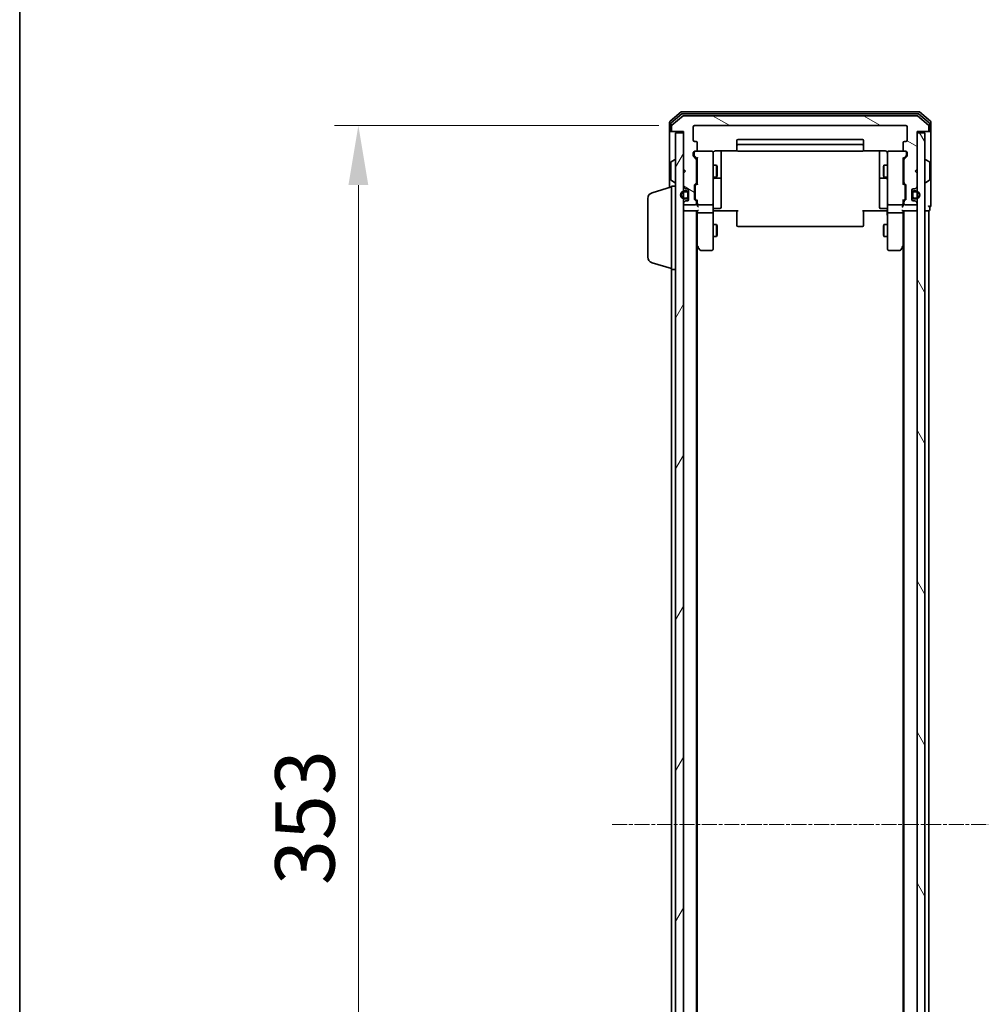
# Model space of a CAD drawing. Units: millimetres. Extents: x 10 to 7358, y 5 to 1691.
# Drawn here: x 280 to 525, y 946 to 1194 of the extents above; entities that cross this region are included whole.
import ezdxf

# ---------------------------------------------------------------- set-up
doc = ezdxf.new("R2010")
doc.units = ezdxf.units.MM
doc.header["$LTSCALE"] = 0.666667
doc.linetypes.add('CHAIN', pattern=[0.3543, 0.2362, -0.0295, 0.0591, -0.0295])
doc.layers.get('Defpoints').update_dxf_attribs({"lineweight": 25})
for name, color, linetype, lineweight in [('Border (ISO)', 7, 'Continuous', 35), ('Centerline (ISO)', 131, 'Continuous', 18), ('Dimension (ISO)', 7, 'Continuous', 18), ('Dimension (ISO) @ 1', 7, 'Continuous', 18), ('Hatch (ISO)', 1, 'Continuous', 18), ('Visible (ISO)', 7, 'Continuous', 35)]:
    doc.layers.add(name, color=color, linetype=linetype, lineweight=lineweight)
doc.styles.add('Note Text (TK)', font='txt')
doc.dimstyles.new('Default - Method 1b (TK)', dxfattribs={"dimscale": 0.666667, "dimtxt": 2.5, "dimasz": 2.5, "dimexe": 1, "dimexo": 1.5, "dimgap": 1, "dimtad": 1, "dimtoh": 1, "dimrnd": 1e-08, "dimdsep": 46, "dimtxsty": 'Note Text (TK)', "dimcen": 0.09, "dimdle": 5, "dimclrd": 100, "dimclre": 100, "dimclrt": 7, "dimadec": 1, "dimazin": 1, "dimtfac": 1, "dimtmove": 0, "dimatfit": 3, "dimfxl": 1, "dimtolj": 1, "dimlwd": -1, "dimlwe": -1, "dimarcsym": 0})

# ---------------------------------------------------------------- blocks, each defined once
blk = doc.blocks.new('図面枠 tk図枠')
at = {"layer": 'Border (ISO)'}
blk.add_line((14.5, 289), (14.5, 8), dxfattribs=at)
blk = doc.blocks.new('*D27')
at = {"layer": 'Defpoints', "color": 0}
for p in [(450.77, 1167.39), (365.87, 814.39), (450.77, 814.39)]:
    blk.add_point(p, dxfattribs=at)
at = {"layer": 'Dimension (ISO)', "color": 100}
for p, q in [((441.77, 1167.39), (359.87, 1167.39)), ((365.87, 1152.39), (365.87, 829.39)), ((441.77, 814.39), (359.87, 814.39))]:
    blk.add_line(p, q, dxfattribs=at)
for points in [[(363.37, 1152.39), (368.37, 1152.39), (365.87, 1167.39)], [(363.37, 829.39), (368.37, 829.39), (365.87, 814.39)]]:
    blk.add_solid(points, dxfattribs=at)
at = {"layer": 'Dimension (ISO)', "color": 7, "insert": (352.37, 975.64), "char_height": 15, "attachment_point": 4, "rotation": 90, "style": 'Note Text (TK)'}
blk.add_mtext('\\A1;353', dxfattribs=at)

msp = doc.modelspace()

# ---------------------------------------------------------------- hatches: boundary and pattern name
at = {"layer": 'Hatch (ISO)'}
h = msp.add_hatch(dxfattribs=at)
h.set_pattern_fill('ANSI31', color=256, scale=152.4, angle=105.000246, style=0)
h.set_pattern_definition([(150.0002, (193.333, -42.667), (-9.52493, -16.49782), [])])
edge = h.paths.add_edge_path()
edge.add_line((451.2684, 1153.0676), (451.2684, 1158.7191))
edge.add_ellipse((450.9684, 1158.7191), major_axis=(0, 0.3), ratio=1, start_angle=270, end_angle=315)
edge.add_line((451.1805, 1158.9312), (450.5562, 1159.5555))
edge.add_ellipse((450.7684, 1159.7676), major_axis=(-0.2121, 0.2121), ratio=1, start_angle=45, end_angle=90, ccw=False)
edge.add_line((450.4684, 1159.7676), (450.4684, 1160.5933))
edge.add_ellipse((450.7684, 1160.5933), major_axis=(0, 0.3), ratio=1, start_angle=0, end_angle=90, ccw=False)
edge.add_line((450.7684, 1160.8933), (451.1684, 1160.8933))
edge.add_ellipse((451.1684, 1161.1933), major_axis=(0.3, 0), ratio=1, start_angle=270, end_angle=360)
edge.add_line((451.4684, 1161.1933), (451.4684, 1163.0933))
edge.add_ellipse((451.1684, 1163.0933), major_axis=(0, 0.3), ratio=1, start_angle=270, end_angle=360)
edge.add_line((451.1684, 1163.3933), (450.7684, 1163.3933))
edge.add_ellipse((450.7684, 1163.6933), major_axis=(-0.3, 0), ratio=1, start_angle=0, end_angle=90, ccw=False)
edge.add_line((450.4684, 1163.6933), (450.4684, 1167.0933))
edge.add_ellipse((450.7684, 1167.0933), major_axis=(0, 0.3), ratio=1, start_angle=0, end_angle=90, ccw=False)
edge.add_line((450.7684, 1167.3933), (504.1684, 1167.3933))
edge.add_ellipse((504.1684, 1167.0933), major_axis=(0.3, 0), ratio=1, start_angle=0, end_angle=90, ccw=False)
edge.add_line((504.4684, 1167.0933), (504.4684, 1163.6933))
edge.add_ellipse((504.1684, 1163.6933), major_axis=(0, -0.3), ratio=1, start_angle=0, end_angle=90, ccw=False)
edge.add_line((504.1684, 1163.3933), (503.7684, 1163.3933))
edge.add_ellipse((503.7684, 1163.0933), major_axis=(-0.3, 0), ratio=1, start_angle=270, end_angle=360)
edge.add_line((503.4684, 1163.0933), (503.4684, 1161.1933))
edge.add_ellipse((503.7684, 1161.1933), major_axis=(0, -0.3), ratio=1, start_angle=270, end_angle=360)
edge.add_line((503.7684, 1160.8933), (504.1684, 1160.8933))
edge.add_ellipse((504.1684, 1160.5933), major_axis=(0.3, 0), ratio=1, start_angle=0, end_angle=90, ccw=False)
edge.add_line((504.4684, 1160.5933), (504.4684, 1159.7676))
edge.add_ellipse((504.1684, 1159.7676), major_axis=(0, -0.3), ratio=1, start_angle=45, end_angle=90, ccw=False)
edge.add_line((504.3805, 1159.5555), (503.7562, 1158.9312))
edge.add_ellipse((503.9684, 1158.7191), major_axis=(-0.2121, -0.2121), ratio=1, start_angle=270, end_angle=315)
edge.add_line((503.6684, 1158.7191), (503.6684, 1153.0676))
edge.add_ellipse((503.9684, 1153.0676), major_axis=(0, -0.3), ratio=1, start_angle=270, end_angle=315)
edge.add_line((503.7562, 1152.8555), (504.0805, 1152.5312))
edge.add_ellipse((503.8684, 1152.3191), major_axis=(0.2121, -0.2121), ratio=1, start_angle=45, end_angle=90, ccw=False)
edge.add_line((504.1684, 1152.3191), (504.1684, 1148.8176))
edge.add_ellipse((503.8684, 1148.8176), major_axis=(0, -0.3), ratio=1, start_angle=45, end_angle=90, ccw=False)
edge.add_line((504.0805, 1148.6055), (503.7562, 1148.2812))
edge.add_ellipse((503.9684, 1148.0691), major_axis=(-0.2121, -0.2121), ratio=1, start_angle=270, end_angle=315)
edge.add_line((503.6684, 1148.0691), (503.6684, 1147.6933))
edge.add_ellipse((503.9684, 1147.6933), major_axis=(0, -0.3), ratio=1, start_angle=270, end_angle=360)
edge.add_line((503.9684, 1147.3933), (506.6684, 1147.3933))
edge.add_ellipse((506.6684, 1147.6933), major_axis=(0.3, 0), ratio=1, start_angle=270, end_angle=360)
edge.add_line((506.9684, 1147.6933), (506.9684, 1147.7691))
edge.add_ellipse((506.6684, 1147.7691), major_axis=(0, 0.3), ratio=1, start_angle=270, end_angle=315)
edge.add_line((506.8805, 1147.9812), (506.5562, 1148.3055))
edge.add_ellipse((506.3441, 1148.0933), major_axis=(-0.2121, 0.2121), ratio=1, start_angle=270, end_angle=315)
edge.add_line((506.3441, 1148.3933), (505.9684, 1148.3933))
edge.add_ellipse((505.9684, 1148.6933), major_axis=(-0.3, 0), ratio=1, start_angle=0, end_angle=90, ccw=False)
edge.add_line((505.6684, 1148.6933), (505.6684, 1151.0933))
edge.add_ellipse((505.9684, 1151.0933), major_axis=(0, 0.3), ratio=1, start_angle=0, end_angle=90, ccw=False)
edge.add_line((505.9684, 1151.3933), (506.3441, 1151.3933))
edge.add_ellipse((506.3441, 1151.6933), major_axis=(0.3, 0), ratio=1, start_angle=270, end_angle=315)
edge.add_line((506.5562, 1151.4812), (506.8805, 1151.8055))
edge.add_ellipse((506.6684, 1152.0176), major_axis=(0.2121, 0.2121), ratio=1, start_angle=270, end_angle=315)
edge.add_line((506.9684, 1152.0176), (506.9684, 1155.3933))
edge.add_line((506.9684, 1155.3933), (506.4684, 1155.8933))
edge.add_line((506.4684, 1155.8933), (506.9684, 1156.3933))
edge.add_line((506.9684, 1156.3933), (506.9684, 1165.8933))
edge.add_line((506.9684, 1165.8933), (509.6684, 1165.8933))
edge.add_ellipse((509.6684, 1166.1933), major_axis=(0.3, 0), ratio=1, start_angle=270, end_angle=360)
edge.add_line((509.9684, 1166.1933), (509.9684, 1167.2528))
edge.add_ellipse((509.6684, 1167.2528), major_axis=(0, 0.3), ratio=1, start_angle=270, end_angle=320.194429)
edge.add_line((509.8604, 1167.4833), (507.0518, 1169.8238))
edge.add_ellipse((506.8598, 1169.5933), major_axis=(-0.2305, 0.1921), ratio=1, start_angle=270, end_angle=309.805571)
edge.add_line((506.8598, 1169.8933), (448.077, 1169.8933))
edge.add_ellipse((448.077, 1169.5933), major_axis=(-0.3, 0), ratio=1, start_angle=270, end_angle=309.805571)
edge.add_line((447.8849, 1169.8238), (445.0763, 1167.4833))
edge.add_ellipse((445.2684, 1167.2528), major_axis=(-0.2305, -0.1921), ratio=1, start_angle=270, end_angle=320.194429)
edge.add_line((444.9684, 1167.2528), (444.9684, 1166.1933))
edge.add_ellipse((445.2684, 1166.1933), major_axis=(0, -0.3), ratio=1, start_angle=270, end_angle=360)
edge.add_line((445.2684, 1165.8933), (447.9684, 1165.8933))
edge.add_line((447.9684, 1165.8933), (447.9684, 1156.3933))
edge.add_line((447.9684, 1156.3933), (448.4684, 1155.8933))
edge.add_line((448.4684, 1155.8933), (447.9684, 1155.3933))
edge.add_line((447.9684, 1155.3933), (447.9684, 1152.0176))
edge.add_ellipse((448.2684, 1152.0176), major_axis=(0, -0.3), ratio=1, start_angle=270, end_angle=315)
edge.add_line((448.0562, 1151.8055), (448.3805, 1151.4812))
edge.add_ellipse((448.5926, 1151.6933), major_axis=(0.2121, -0.2121), ratio=1, start_angle=270, end_angle=315)
edge.add_line((448.5926, 1151.3933), (448.9684, 1151.3933))
edge.add_ellipse((448.9684, 1151.0933), major_axis=(0.3, 0), ratio=1, start_angle=0, end_angle=90, ccw=False)
edge.add_line((449.2684, 1151.0933), (449.2684, 1148.6933))
edge.add_ellipse((448.9684, 1148.6933), major_axis=(0, -0.3), ratio=1, start_angle=0, end_angle=90, ccw=False)
edge.add_line((448.9684, 1148.3933), (448.5926, 1148.3933))
edge.add_ellipse((448.5926, 1148.0933), major_axis=(-0.3, 0), ratio=1, start_angle=270, end_angle=315)
edge.add_line((448.3805, 1148.3055), (448.0562, 1147.9812))
edge.add_ellipse((448.2684, 1147.7691), major_axis=(-0.2121, -0.2121), ratio=1, start_angle=270, end_angle=315)
edge.add_line((447.9684, 1147.7691), (447.9684, 1147.6933))
edge.add_ellipse((448.2684, 1147.6933), major_axis=(0, -0.3), ratio=1, start_angle=270, end_angle=360)
edge.add_line((448.2684, 1147.3933), (450.9684, 1147.3933))
edge.add_ellipse((450.9684, 1147.6933), major_axis=(0.3, 0), ratio=1, start_angle=270, end_angle=360)
edge.add_line((451.2684, 1147.6933), (451.2684, 1148.0691))
edge.add_ellipse((450.9684, 1148.0691), major_axis=(0, 0.3), ratio=1, start_angle=270, end_angle=315)
edge.add_line((451.1805, 1148.2812), (450.8562, 1148.6055))
edge.add_ellipse((451.0684, 1148.8176), major_axis=(-0.2121, 0.2121), ratio=1, start_angle=45, end_angle=90, ccw=False)
edge.add_line((450.7684, 1148.8176), (450.7684, 1152.3191))
edge.add_ellipse((451.0684, 1152.3191), major_axis=(0, 0.3), ratio=1, start_angle=45, end_angle=90, ccw=False)
edge.add_line((450.8562, 1152.5312), (451.1805, 1152.8555))
edge.add_ellipse((450.9684, 1153.0676), major_axis=(0.2121, 0.2121), ratio=1, start_angle=270, end_angle=315)
h = msp.add_hatch(dxfattribs=at)
h.set_pattern_fill('ANSI31', color=256, scale=152.4, angle=14.999978, style=0)
h.set_pattern_definition([(60, (193.333, -42.667), (-16.49778, 9.525), [])])
h.paths.add_polyline_path([(445.9684, 816.1933), (447.9684, 816.1933), (447.9684, 1165.5933), (445.9684, 1165.5933)])
h = msp.add_hatch(dxfattribs=at)
h.set_pattern_fill('ANSI31', color=256, scale=152.4, angle=75.000175, style=0)
h.set_pattern_definition([(120.0002, (193.333, -42.667), (-16.49775, -9.52505), [])])
h.paths.add_polyline_path([(506.9684, 816.1933), (508.9684, 816.1933), (508.9684, 1165.5933), (506.9684, 1165.5933)])

# ---------------------------------------------------------------- linework, layer by layer
at = {"layer": 'Centerline (ISO)', "linetype": 'CHAIN', "ltscale": 23.990969}
msp.add_line((429.9684, 990.8933), (524.9684, 990.8933), dxfattribs=at)
at = {"layer": 'Visible (ISO)'}
for p, q in [((447.3849, 1170.8238), (444.5763, 1168.4833)), ((447.566, 1170.3238), (444.8763, 1168.0824)), ((447.8849, 1169.8238), (445.0763, 1167.4833)), ((507.3598, 1170.8933), (447.577, 1170.8933)), ((507.1787, 1170.3933), (447.758, 1170.3933)), ((506.8598, 1169.8933), (448.077, 1169.8933)), ((509.8604, 1167.4833), (507.0518, 1169.8238)), ((510.0604, 1168.0824), (507.3708, 1170.3238)), ((510.3604, 1168.4833), (507.5518, 1170.8238)), ((444.4684, 1168.2528), (444.4684, 1166.1933)), ((444.4684, 1166.1933), (444.4684, 1151.7433)), ((444.7684, 1167.852), (444.7684, 1166.1933)), ((444.9684, 1167.2528), (444.9684, 1166.1933)), ((450.4684, 1163.6933), (450.4684, 1167.0933)), ((450.7684, 1167.3933), (504.1684, 1167.3933)), ((504.4684, 1167.0933), (504.4684, 1163.6933)), ((509.9684, 1166.1933), (509.9684, 1167.2528)), ((510.1684, 1166.1933), (510.1684, 1167.852)), ((510.4684, 1166.1933), (510.4684, 1168.2528)), ((510.4684, 1150.8933), (510.4684, 1166.1933)), ((445.0684, 1165.8933), (444.7684, 1165.8933)), ((445.0684, 1165.8933), (445.2684, 1165.8933)), ((445.2684, 1165.8933), (447.9684, 1165.8933)), ((447.9684, 1165.5933), (445.9684, 1165.5933)), ((445.9684, 1165.5933), (445.9684, 816.1933)), ((447.9684, 1165.8933), (447.9684, 1156.3933)), ((447.9684, 816.1933), (447.9684, 1165.5933)), ((461.4684, 1163.5933), (461.4684, 1162.2933)), ((493.1684, 1163.8933), (461.7684, 1163.8933)), ((493.4684, 1162.2933), (493.4684, 1163.5933)), ((506.9684, 1156.3933), (506.9684, 1165.8933)), ((506.9684, 1165.8933), (509.6684, 1165.8933)), ((508.9684, 1165.5933), (506.9684, 1165.5933)), ((506.9684, 1165.5933), (506.9684, 816.1933)), ((508.9684, 816.1933), (508.9684, 1165.5933)), ((509.6684, 1165.8933), (509.8684, 1165.8933)), ((510.1684, 1165.8933), (509.8684, 1165.8933)), ((451.1684, 1163.3933), (450.7684, 1163.3933)), ((451.4684, 1161.1933), (451.4684, 1163.0933)), ((455.9684, 1160.9832), (461.5543, 1160.9832)), ((457.4684, 1154.5704), (457.4684, 1160.9832)), ((461.4684, 1162.2933), (461.4684, 1162.1004)), ((461.4684, 1161.959), (461.4684, 1162.1004)), ((461.4684, 1161.959), (461.4684, 1161.2519)), ((461.4684, 1161.1933), (461.4684, 1161.2519)), ((493.1684, 1162.5933), (461.7684, 1162.5933)), ((493.3824, 1160.9832), (498.9684, 1160.9832)), ((493.4684, 1162.1004), (493.4684, 1162.2933)), ((493.4684, 1162.1004), (493.4684, 1161.959)), ((493.4684, 1161.2519), (493.4684, 1161.959)), ((493.4684, 1161.2519), (493.4684, 1161.1933)), ((497.4684, 1160.9832), (497.4684, 1154.5704)), ((503.4684, 1163.0933), (503.4684, 1161.1933)), ((504.1684, 1163.3933), (503.7684, 1163.3933)), ((444.8594, 1158.2025), (445.7187, 1158.761)), ((445.8684, 1158.7933), (445.8277, 1158.7933)), ((450.4684, 1159.7676), (450.4684, 1160.5933)), ((451.1805, 1158.9312), (450.5562, 1159.5555)), ((450.6684, 1160.5933), (450.6684, 1160.1041)), ((450.6684, 1160.1041), (450.6684, 1159.9676)), ((450.7563, 1159.7554), (451.4684, 1159.0433)), ((450.7684, 1160.8933), (451.1684, 1160.8933)), ((455.1684, 1160.8933), (451.1684, 1160.8933)), ((451.2684, 1153.0676), (451.2684, 1158.7191)), ((451.4684, 1159.2194), (451.4684, 1152.5672)), ((455.4684, 1159.7079), (455.4684, 1160.5933)), ((455.4684, 1148.5115), (455.4684, 1159.7079)), ((461.7684, 1160.8933), (493.1684, 1160.8933)), ((499.4684, 1160.5933), (499.4684, 1159.7079)), ((499.4684, 1159.7079), (499.4684, 1148.5115)), ((503.7684, 1160.8933), (499.7684, 1160.8933)), ((504.1805, 1159.7554), (503.4684, 1159.0433)), ((503.4684, 1152.5672), (503.4684, 1159.2194)), ((503.6684, 1158.7191), (503.6684, 1153.0676)), ((504.3805, 1159.5555), (503.7562, 1158.9312)), ((503.7684, 1160.8933), (504.1684, 1160.8933)), ((504.2684, 1160.1041), (504.2684, 1160.5933)), ((504.2684, 1159.9676), (504.2684, 1160.1041)), ((504.4684, 1160.5933), (504.4684, 1159.7676)), ((509.0684, 1158.7933), (509.1091, 1158.7933)), ((510.0774, 1158.2025), (509.2181, 1158.761)), ((444.7684, 1158.0348), (444.7684, 1153.7519)), ((447.9684, 1156.3933), (448.4684, 1155.8933)), ((451.2684, 1157.3933), (451.4684, 1157.3933)), ((455.4684, 1157.3933), (456.315, 1157.3933)), ((456.315, 1154.3933), (456.315, 1157.3933)), ((456.4684, 1157.0866), (456.315, 1157.3933)), ((456.4684, 1157.0866), (456.4684, 1154.7001)), ((498.4684, 1157.0866), (498.6217, 1157.3933)), ((498.4684, 1154.7001), (498.4684, 1157.0866)), ((498.6217, 1157.3933), (498.6217, 1154.3933)), ((499.4684, 1157.3933), (498.6217, 1157.3933)), ((503.6684, 1157.3933), (503.4684, 1157.3933)), ((506.4684, 1155.8933), (506.9684, 1156.3933)), ((510.1684, 1153.7519), (510.1684, 1158.0348)), ((444.8594, 1153.5842), (445.7187, 1153.0256)), ((448.4684, 1155.8933), (447.9684, 1155.3933)), ((447.9684, 1155.3933), (447.9684, 1152.0176)), ((451.2684, 1154.3933), (451.4684, 1154.3933)), ((455.4684, 1154.3933), (456.315, 1154.3933)), ((455.7684, 1154.0988), (457.1684, 1154.0988)), ((456.4684, 1154.7001), (456.315, 1154.3933)), ((457.4684, 1154.3988), (457.4684, 1154.5704)), ((457.4684, 1150.7243), (457.4684, 1154.3988)), ((497.4684, 1154.5704), (497.4684, 1154.3988)), ((497.4684, 1154.3988), (497.4684, 1150.7243)), ((497.7684, 1154.0988), (499.1684, 1154.0988)), ((498.4684, 1154.7001), (498.6217, 1154.3933)), ((499.4684, 1154.3933), (498.6217, 1154.3933)), ((503.6684, 1154.3933), (503.4684, 1154.3933)), ((506.9684, 1155.3933), (506.4684, 1155.8933)), ((506.9684, 1152.0176), (506.9684, 1155.3933)), ((510.0774, 1153.5842), (509.2181, 1153.0256)), ((440.0373, 1150.414), (444.9684, 1151.8933)), ((444.9684, 1131.0933), (444.9684, 1152.0933)), ((444.9684, 1152.0933), (445.9684, 1152.0933)), ((445.8684, 1152.9933), (445.8277, 1152.9933)), ((448.0562, 1151.8055), (448.3805, 1151.4812)), ((448.5926, 1151.3933), (448.9684, 1151.3933)), ((449.2684, 1151.0933), (449.2684, 1148.6933)), ((450.7684, 1148.8176), (450.7684, 1152.3191)), ((450.8562, 1152.5312), (451.1805, 1152.8555)), ((450.9684, 1152.119), (450.9684, 1151.9756)), ((450.9684, 1151.9756), (450.9684, 1149.161)), ((451.4684, 1152.7433), (451.0563, 1152.3312)), ((503.4684, 1152.7433), (503.8805, 1152.3312)), ((503.7562, 1152.8555), (504.0805, 1152.5312)), ((503.9684, 1151.9756), (503.9684, 1152.119)), ((503.9684, 1149.161), (503.9684, 1151.9756)), ((504.1684, 1152.3191), (504.1684, 1148.8176)), ((505.6684, 1148.6933), (505.6684, 1151.0933)), ((505.9684, 1151.3933), (506.3441, 1151.3933)), ((506.5562, 1151.4812), (506.8805, 1151.8055)), ((509.0684, 1152.9933), (509.1091, 1152.9933)), ((438.9684, 1134.2094), (438.9684, 1148.9773)), ((448.7684, 1150.8933), (448.2684, 1150.8933)), ((448.2684, 1150.6933), (448.7684, 1150.6933)), ((448.7684, 1149.0933), (448.2684, 1149.0933)), ((448.2684, 1148.8933), (448.7684, 1148.8933)), ((449.0684, 1150.3933), (449.0684, 1149.3933)), ((449.2684, 1149.3933), (449.2684, 1150.3933)), ((451.1805, 1148.2812), (450.8562, 1148.6055)), ((450.9684, 1149.161), (450.9684, 1149.0176)), ((451.4684, 1148.3933), (451.0563, 1148.8054)), ((451.4684, 1148.5694), (451.4684, 1147.6933)), ((457.4684, 1146.7946), (457.4684, 1150.7243)), ((497.4684, 1150.7243), (497.4684, 1146.7946)), ((503.8805, 1148.8054), (503.4684, 1148.3933)), ((503.4684, 1147.6933), (503.4684, 1148.5694)), ((504.0805, 1148.6055), (503.7562, 1148.2812)), ((503.9684, 1149.0176), (503.9684, 1149.161)), ((505.6684, 1150.3933), (505.6684, 1149.3933)), ((505.8684, 1149.3933), (505.8684, 1150.3933)), ((506.6684, 1150.8933), (506.1684, 1150.8933)), ((506.1684, 1150.6933), (506.6684, 1150.6933)), ((506.6684, 1149.0933), (506.1684, 1149.0933)), ((506.1684, 1148.8933), (506.6684, 1148.8933)), ((510.4684, 1147.1933), (510.4684, 1150.8933)), ((447.9684, 1147.7691), (447.9684, 1147.6933)), ((448.3805, 1148.3055), (448.0562, 1147.9812)), ((448.2684, 1147.3933), (450.9684, 1147.3933)), ((448.9684, 1148.3933), (448.5926, 1148.3933)), ((451.2684, 1147.6933), (451.2684, 1148.0691)), ((451.4684, 1147.6933), (451.4684, 1147.3176)), ((451.7684, 1147.3933), (455.1684, 1147.3933)), ((455.4684, 1147.6933), (455.4684, 1148.5115)), ((455.4684, 1147.6933), (455.4684, 1145.5176)), ((455.7684, 1146.4946), (457.1684, 1146.4946)), ((499.1684, 1146.4946), (497.7684, 1146.4946)), ((499.4684, 1148.5115), (499.4684, 1147.6933)), ((499.4684, 1145.5176), (499.4684, 1147.6933)), ((499.7684, 1147.3933), (503.1684, 1147.3933)), ((503.4684, 1147.3176), (503.4684, 1147.6933)), ((503.6684, 1148.0691), (503.6684, 1147.6933)), ((503.9684, 1147.3933), (506.6684, 1147.3933)), ((506.3441, 1148.3933), (505.9684, 1148.3933)), ((506.8805, 1147.9812), (506.5562, 1148.3055)), ((506.9684, 1147.6933), (506.9684, 1147.7691)), ((510.1684, 1146.1933), (510.1684, 1146.8933)), ((448.2684, 1145.8933), (447.9684, 1145.8933)), ((448.2684, 1145.8933), (451.5562, 1145.8933)), ((451.2684, 835.8933), (451.2684, 1145.8933)), ((451.4684, 1145.8933), (451.4684, 1145.5176)), ((451.4684, 1145.5176), (451.4684, 1136.9267)), ((455.1684, 1145.3933), (451.7684, 1145.3933)), ((455.4684, 1136.9567), (455.4684, 1145.5176)), ((455.9684, 1145.8933), (455.4761, 1145.8933)), ((461.7684, 1145.8933), (455.9684, 1145.8933)), ((461.4684, 1145.4791), (461.4684, 1145.8933)), ((461.4684, 1145.4791), (461.4684, 1143.1004)), ((498.9684, 1145.8933), (493.1684, 1145.8933)), ((493.4684, 1145.8933), (493.4684, 1145.4791)), ((493.4684, 1143.1004), (493.4684, 1145.4791)), ((499.4606, 1145.8933), (498.9684, 1145.8933)), ((499.4684, 1145.5176), (499.4684, 1136.9567)), ((503.1684, 1145.3933), (499.7684, 1145.3933)), ((503.3805, 1145.8933), (506.6684, 1145.8933)), ((503.4684, 1145.5176), (503.4684, 1145.8933)), ((503.4684, 1136.9267), (503.4684, 1145.5176)), ((503.6684, 835.8933), (503.6684, 1145.8933)), ((506.9684, 1145.8933), (506.6684, 1145.8933)), ((508.9684, 1145.8933), (509.6684, 1145.8933)), ((509.9684, 1145.8933), (509.6684, 1145.8933)), ((509.9684, 835.8933), (509.9684, 1145.8933)), ((455.4684, 1142.3933), (456.315, 1142.3933)), ((456.315, 1139.3933), (456.315, 1142.3933)), ((456.4684, 1142.0866), (456.315, 1142.3933)), ((456.4684, 1142.0866), (456.4684, 1139.7001)), ((461.4684, 1142.959), (461.4684, 1143.1004)), ((461.4684, 1142.959), (461.4684, 1142.2519)), ((461.4684, 1142.1933), (461.4684, 1142.2519)), ((461.7684, 1141.8933), (493.1684, 1141.8933)), ((493.4684, 1143.1004), (493.4684, 1142.959)), ((493.4684, 1142.2519), (493.4684, 1142.959)), ((493.4684, 1142.2519), (493.4684, 1142.1933)), ((498.4684, 1142.0866), (498.6217, 1142.3933)), ((498.4684, 1139.7001), (498.4684, 1142.0866)), ((498.6217, 1142.3933), (498.6217, 1139.3933)), ((499.4684, 1142.3933), (498.6217, 1142.3933)), ((455.4684, 1139.3933), (456.315, 1139.3933)), ((456.4684, 1139.7001), (456.315, 1139.3933)), ((498.4684, 1139.7001), (498.6217, 1139.3933)), ((499.4684, 1139.3933), (498.6217, 1139.3933)), ((451.2684, 1137.0933), (451.5284, 1136.7467)), ((451.4684, 844.96), (451.4684, 1136.8267)), ((451.5284, 1136.7467), (452.0784, 1136.0133)), ((451.7684, 1136.9567), (451.6128, 1136.8011)), ((455.4684, 1136.1933), (455.4684, 1136.9567)), ((499.4684, 1136.9567), (499.4684, 1136.1933)), ((502.8584, 1136.0133), (503.4084, 1136.7467)), ((503.1684, 1136.9567), (503.324, 1136.8011)), ((503.4084, 1136.7467), (503.6684, 1137.0933)), ((503.4684, 844.96), (503.4684, 1136.8267)), ((452.3184, 1135.8933), (455.1684, 1135.8933)), ((499.7684, 1135.8933), (502.6184, 1135.8933)), ((440.0373, 1132.7726), (444.9684, 1131.2933)), ((444.9684, 850.6933), (444.9684, 1131.0933)), ((444.9684, 1131.0933), (445.9684, 1131.0933))]:
    msp.add_line(p, q, dxfattribs=at)
for centre, radius, start, end in [((444.7684, 1168.2528), 0.3, 129.805571, 180), ((447.577, 1170.5933), 0.3, 90, 129.805571), ((447.758, 1170.0933), 0.3, 90, 129.805571), ((448.077, 1169.5933), 0.3, 90, 129.805571), ((506.8598, 1169.5933), 0.3, 50.194429, 90), ((507.1787, 1170.0933), 0.3, 50.194429, 90), ((507.3598, 1170.5933), 0.3, 50.194429, 90), ((510.1684, 1168.2528), 0.3, 0, 50.194429), ((444.7684, 1166.1933), 0.3, 180, 270), ((445.0684, 1167.852), 0.3, 129.805571, 180), ((445.0684, 1166.1933), 0.3, 180, 270), ((445.2684, 1167.2528), 0.3, 129.805571, 180), ((445.2684, 1166.1933), 0.3, 180, 270), ((450.7684, 1167.0933), 0.3, 90, 180), ((504.1684, 1167.0933), 0.3, 0, 90), ((509.6684, 1166.1933), 0.3, 270, 0), ((509.6684, 1167.2528), 0.3, 0, 50.194429), ((509.8684, 1166.1933), 0.3, 270, 0), ((509.8684, 1167.852), 0.3, 0, 50.194429), ((510.1684, 1166.1933), 0.3, 270, 0), ((450.7684, 1163.6933), 0.3, 180, 270), ((461.7684, 1163.5933), 0.3, 90, 180), ((493.1684, 1163.5933), 0.3, 0, 90), ((504.1684, 1163.6933), 0.3, 270, 0), ((451.1684, 1163.0933), 0.3, 0, 90), ((451.1684, 1161.1933), 0.3, 270, 0), ((461.7684, 1162.2933), 0.3, 90, 180), ((461.7684, 1161.1933), 0.3, 180, 270), ((493.1684, 1162.2933), 0.3, 0, 90), ((493.1684, 1161.1933), 0.3, 270, 0), ((503.7684, 1163.0933), 0.3, 90, 180), ((503.7684, 1161.1933), 0.3, 180, 270), ((445.8277, 1158.5933), 0.2, 90, 123.023868), ((445.8684, 1158.6933), 0.1, 0, 90), ((450.7684, 1160.5933), 0.3, 90, 180), ((450.7684, 1159.7676), 0.3, 180, 225), ((450.9684, 1160.5933), 0.3, 90, 180), ((450.9684, 1158.7191), 0.3, 0, 45), ((455.1684, 1160.5933), 0.3, 0, 90), ((455.9684, 1160.3933), 0.5, 165.524475, 180), ((498.9684, 1160.3933), 0.5, 0, 14.495848), ((499.7684, 1160.5933), 0.3, 90, 180), ((503.9684, 1158.7191), 0.3, 135, 180), ((503.9684, 1160.5933), 0.3, 0, 90), ((504.1684, 1160.5933), 0.3, 0, 90), ((504.1684, 1159.7676), 0.3, 315, 0), ((509.0684, 1158.6933), 0.1, 90, 180), ((509.1091, 1158.5933), 0.2, 56.976132, 90), ((444.9684, 1158.0348), 0.2, 123.023868, 180), ((509.9684, 1158.0348), 0.2, 0, 56.976132), ((444.9684, 1153.7519), 0.2, 180, 236.976132), ((455.7684, 1153.7988), 0.3, 90, 180), ((457.1684, 1154.3988), 0.3, 270, 0), ((497.7684, 1154.3988), 0.3, 180, 270), ((499.1684, 1153.7988), 0.3, 0, 90), ((509.9684, 1153.7519), 0.2, 303.023868, 0), ((445.8277, 1153.1933), 0.2, 236.976132, 270), ((445.8684, 1153.0933), 0.1, 270, 0), ((448.2684, 1152.0176), 0.3, 180, 225), ((448.5926, 1151.6933), 0.3, 225, 270), ((448.9684, 1151.0933), 0.3, 0, 90), ((451.0684, 1152.3191), 0.3, 135, 180), ((450.9684, 1153.0676), 0.3, 315, 0), ((503.9684, 1153.0676), 0.3, 180, 225), ((503.8684, 1152.3191), 0.3, 0, 45), ((505.9684, 1151.0933), 0.3, 90, 180), ((506.3441, 1151.6933), 0.3, 270, 315), ((506.6684, 1152.0176), 0.3, 315, 0), ((509.0684, 1153.0933), 0.1, 180, 270), ((509.1091, 1153.1933), 0.2, 270, 303.023868), ((440.4684, 1148.9773), 1.5, 106.699244, 180), ((448.2684, 1149.8933), 1, 90, 270), ((448.2684, 1149.8933), 0.8, 90, 270), ((448.7684, 1150.3933), 0.5, 0, 90), ((448.7684, 1150.3933), 0.3, 0, 90), ((448.7684, 1149.3933), 0.3, 270, 0), ((448.7684, 1149.3933), 0.5, 270, 0), ((448.9684, 1148.6933), 0.3, 270, 0), ((451.0684, 1148.8176), 0.3, 180, 225), ((503.8684, 1148.8176), 0.3, 315, 0), ((506.1684, 1150.3933), 0.5, 90, 180), ((506.1684, 1149.3933), 0.5, 180, 270), ((505.9684, 1148.6933), 0.3, 180, 270), ((506.1684, 1150.3933), 0.3, 90, 180), ((506.1684, 1149.3933), 0.3, 180, 270), ((506.6684, 1149.8933), 1, 270, 90), ((506.6684, 1149.8933), 0.8, 270, 90), ((448.2684, 1147.7691), 0.3, 135, 180), ((448.2684, 1147.6933), 0.3, 180, 270), ((448.2684, 1146.1933), 0.3, 180, 270), ((448.5926, 1148.0933), 0.3, 90, 135), ((450.9684, 1147.6933), 0.3, 270, 0), ((450.9684, 1148.0691), 0.3, 0, 45), ((451.7684, 1147.6933), 0.3, 180, 203.437985), ((451.7684, 1147.6933), 0.3, 238.755545, 270), ((455.1684, 1147.6933), 0.3, 270, 0), ((455.7684, 1146.1946), 0.3, 90, 180), ((457.1684, 1146.7946), 0.3, 270, 0), ((497.7684, 1146.7946), 0.3, 180, 270), ((499.1684, 1146.1946), 0.3, 0, 90), ((499.7684, 1147.6933), 0.3, 180, 270), ((503.1684, 1147.6933), 0.3, 270, 301.244455), ((503.1684, 1147.6933), 0.3, 336.562016, 0), ((503.9684, 1148.0691), 0.3, 135, 180), ((503.9684, 1147.6933), 0.3, 180, 270), ((506.3441, 1148.0933), 0.3, 45, 90), ((506.6684, 1147.6933), 0.3, 270, 0), ((506.6684, 1146.1933), 0.3, 270, 0), ((506.6684, 1147.7691), 0.3, 0, 45), ((510.1684, 1147.1933), 0.3, 180, 270), ((509.8684, 1146.1933), 0.3, 270, 0), ((510.1684, 1147.1933), 0.3, 270, 0), ((461.7684, 1142.1933), 0.3, 180, 270), ((493.1684, 1142.1933), 0.3, 270, 0), ((451.7684, 1136.9267), 0.3, 180, 203.437984), ((451.7684, 1136.9267), 0.3, 203.437984, 216.869898), ((455.1684, 1136.1933), 0.3, 270, 0), ((499.7684, 1136.1933), 0.3, 180, 270), ((503.1684, 1136.9267), 0.3, 323.130102, 336.562016), ((503.1684, 1136.9267), 0.3, 336.562015, 0), ((440.4684, 1134.2094), 1.5, 180, 253.300756), ((452.3184, 1136.1933), 0.3, 216.869898, 270), ((502.6184, 1136.1933), 0.3, 270, 323.130102)]:
    msp.add_arc(centre, radius, start, end, dxfattribs=at)
for centre, major_axis, ratio, start_param, end_param in [((450.9684, 1159.9676), (0, -0.3), 0.99985076, 4.71238898, 5.49786177), ((451.7684, 1159.3226), (0.2958, 0.1246), 0.40041045, 2.33106693, 2.97456804), ((503.1684, 1159.3226), (-0.2958, 0.1246), 0.40041045, 3.30861727, 3.95211838), ((503.9684, 1159.9676), (0, -0.3), 0.99985076, 0.78532354, 1.57079633), ((451.2684, 1152.119), (0, 0.3), 0.99985076, 0.78532354, 1.57079633), ((451.7684, 1152.4641), (0.2958, -0.1246), 0.40041045, 3.30861727, 3.95211838), ((503.1684, 1152.4641), (-0.2958, -0.1246), 0.40041045, 2.33106693, 2.97456804), ((503.6684, 1152.119), (0, 0.3), 0.99985076, 4.71238898, 5.49786177), ((451.2684, 1149.0176), (0, -0.3), 0.99985076, 4.71238898, 5.49786177), ((451.7684, 1148.6726), (0.2958, 0.1246), 0.40041045, 2.33106693, 2.97456804), ((503.1684, 1148.6726), (-0.2958, 0.1246), 0.40041045, 3.30861727, 3.95211838), ((503.6684, 1149.0176), (0, -0.3), 0.99985076, 0.78532354, 1.57079633), ((451.7684, 1147.3176), (0, -0.4243), 0.70710678, 4.71238898, 5.49778714), ((451.7684, 1147.7256), (-0.2044, -0.6487), 0.33843751, 4.81863915, 5.05307027), ((451.7684, 1147.0176), (-0.2772, 0.2772), 0.41421356, 1.17809725, 1.96349541), ((451.7458, 1147.6933), (-0.483, -0.2515), 0.33843751, 1.12161563, 1.39634246), ((503.1684, 1147.0176), (-0.2772, -0.2772), 0.41421356, 1.17809725, 1.96349541), ((503.1909, 1147.6933), (0.483, -0.2515), 0.33843751, 4.88684285, 5.16156968), ((503.1684, 1147.3176), (0, -0.4243), 0.70710678, 0.78539816, 1.57079633), ((503.1684, 1147.7256), (0.2044, -0.6487), 0.33843751, 1.23011504, 1.46454615), ((451.7684, 1145.5176), (0.3, 0), 0.41421356, 3.14159265, 4.71238898), ((451.7684, 1146.1933), (0.2772, 0.2772), 0.41421356, 3.53429174, 4.3196899), ((455.1684, 1145.5176), (0.3, 0), 0.41421356, 4.71238898, 6.28318531), ((499.7684, 1145.5176), (0.3, 0), 0.41421356, 3.14159265, 4.71238898), ((503.1684, 1146.1933), (0.2772, -0.2772), 0.41421356, 5.10508806, 5.89048623), ((503.1684, 1145.5176), (0.3, 0), 0.41421356, 4.71238898, 6.28318531), ((451.7458, 1136.9567), (-0.4823, 0.2411), 0.37002441, 1.47901306, 1.75373989), ((503.1909, 1136.9567), (0.4823, 0.2411), 0.37002441, 4.52944541, 4.80417225)]:
    msp.add_ellipse(centre, major_axis=major_axis, ratio=ratio, start_param=start_param, end_param=end_param, dxfattribs=at)
for points, knots in [([(455.9684, 1160.9832), (455.9081, 1160.9832), (455.8374, 1160.968), (455.7244, 1160.9185), (455.6627, 1160.8745), (455.574, 1160.7817), (455.5319, 1160.7157), (455.5023, 1160.6417), (455.4974, 1160.6276), (455.493, 1160.6129)], [0.1514440253, 0.1514440253, 0.1514440253, 0.1514440253, 0.1695183242, 0.1695183242, 0.1884621188, 0.1884621188, 0.2080337433, 0.2080337433, 0.2123553178, 0.2123553178, 0.2123553178, 0.2123553178]), ([(499.444, 1160.6121), (499.4395, 1160.6271), (499.4345, 1160.6415), (499.4048, 1160.7157), (499.3627, 1160.7817), (499.2741, 1160.8745), (499.2123, 1160.9185), (499.0993, 1160.968), (499.0286, 1160.9832), (498.9684, 1160.9832)], [0.0904566475, 0.0904566475, 0.0904566475, 0.0904566475, 0.0948543073, 0.0948543073, 0.1144259318, 0.1144259318, 0.1333697264, 0.1333697264, 0.1514440253, 0.1514440253, 0.1514440253, 0.1514440253]), ([(455.1684, 1160.8933), (455.1684, 1160.8933), (455.1832, 1160.8933), (455.1922, 1160.8933), (455.1936, 1160.8933), (455.1945, 1160.8933), (455.1946, 1160.8933), (455.1947, 1160.8933), (455.1946, 1160.8933), (455.1951, 1160.8933), (455.1951, 1160.8933), (455.1956, 1160.8933), (455.1957, 1160.8933), (455.1959, 1160.8933), (455.1961, 1160.8933), (455.1965, 1160.8933), (455.1967, 1160.8933), (455.198, 1160.8933), (455.1992, 1160.8933), (455.2091, 1160.8931), (455.2179, 1160.8925), (455.2417, 1160.8898), (455.2565, 1160.8869), (455.3017, 1160.8746), (455.3313, 1160.8612), (455.3855, 1160.826), (455.4105, 1160.8034), (455.4499, 1160.7526), (455.4652, 1160.7242), (455.4862, 1160.6649), (455.4923, 1160.6333), (455.4943, 1160.5739), (455.4913, 1160.5455), (455.4842, 1160.5184)], [0, 0, 0, 0, 0.05281698, 0.05281698, 0.069058485, 0.069058485, 0.072103526, 0.072103526, 0.074387349, 0.074387349, 0.074816546, 0.074816546, 0.074899328, 0.074899328, 0.074982835, 0.074982835, 0.075066474, 0.075066474, 0.075406247, 0.075406247, 0.078053099, 0.078053099, 0.082569072, 0.082569072, 0.092099445, 0.092099445, 0.101941643, 0.101941643, 0.111390242, 0.111390242, 0.120811978, 0.120811978, 0.129218709, 0.129218709, 0.129218709, 0.129218709]), ([(499.4526, 1160.5188), (499.4451, 1160.5476), (499.4423, 1160.5779), (499.4456, 1160.6383), (499.4519, 1160.6691), (499.4739, 1160.7288), (499.4905, 1160.7583), (499.5313, 1160.8078), (499.5554, 1160.8289), (499.6086, 1160.8627), (499.6382, 1160.8757), (499.6846, 1160.8878), (499.7006, 1160.8907), (499.7207, 1160.8925), (499.7246, 1160.8928), (499.7314, 1160.8931), (499.7343, 1160.8932), (499.7385, 1160.8933), (499.7399, 1160.8933), (499.7411, 1160.8933), (499.7413, 1160.8933), (499.7417, 1160.8933), (499.7418, 1160.8933), (499.7421, 1160.8933), (499.7421, 1160.8933), (499.7423, 1160.8933), (499.7424, 1160.8933), (499.7429, 1160.8933), (499.7436, 1160.8933), (499.7473, 1160.8933), (499.7523, 1160.8933), (499.7628, 1160.8933), (499.7684, 1160.8933), (499.7684, 1160.8933)], [0.000024318, 0.000024318, 0.000024318, 0.000024318, 0.008956989, 0.008956989, 0.018175477, 0.018175477, 0.028045773, 0.028045773, 0.037428201, 0.037428201, 0.046926623, 0.046926623, 0.051793781, 0.051793781, 0.052962729, 0.052962729, 0.053839942, 0.053839942, 0.054227189, 0.054227189, 0.054454986, 0.054454986, 0.054899203, 0.054899203, 0.055896483, 0.055896483, 0.058887332, 0.058887332, 0.067860184, 0.067860184, 0.094780892, 0.094780892, 0.127369276, 0.127369276, 0.127369276, 0.127369276]), ([(444.7684, 1156.2827), (444.7684, 1156.2828), (444.7684, 1156.283), (444.7684, 1156.2833), (444.7684, 1156.2836), (444.7684, 1156.2838)], [-0.000230599076, -0.000230599076, -0.000230599076, -0.000230599076, 0, 0, 0.000338329447, 0.000338329447, 0.000338329447, 0.000338329447]), ([(444.7684, 1156.2827), (444.7684, 1156.2826), (444.7684, 1156.2825), (444.7684, 1156.2822), (444.7684, 1156.2819), (444.7684, 1156.2816)], [-0.000054249657, -0.000054249657, -0.000054249657, -0.000054249657, 0, 0, 0.000241517914, 0.000241517914, 0.000241517914, 0.000241517914]), ([(510.1684, 1157.9161), (510.1684, 1157.9151), (510.1684, 1157.9142), (510.1684, 1157.9126), (510.1684, 1157.9119), (510.1683, 1157.9112)], [-0.000338329447, -0.000338329447, -0.000338329447, -0.000338329447, 0, 0, 0.000241517914, 0.000241517914, 0.000241517914, 0.000241517914]), ([(510.1684, 1157.9109), (510.1684, 1157.9116), (510.1684, 1157.9123), (510.1684, 1157.914), (510.1684, 1157.915), (510.1684, 1157.9161)], [-0.000230599076, -0.000230599076, -0.000230599076, -0.000230599076, 0, 0, 0.000338329447, 0.000338329447, 0.000338329447, 0.000338329447]), ([(444.7684, 1153.8758), (444.7684, 1153.8751), (444.7684, 1153.8744), (444.7684, 1153.8727), (444.7684, 1153.8716), (444.7684, 1153.8706)], [-0.000230599076, -0.000230599076, -0.000230599076, -0.000230599076, 0, 0, 0.000338329447, 0.000338329447, 0.000338329447, 0.000338329447]), ([(444.7684, 1153.8706), (444.7684, 1153.8715), (444.7684, 1153.8725), (444.7684, 1153.8741), (444.7684, 1153.8747), (444.7684, 1153.8754)], [-0.000338329447, -0.000338329447, -0.000338329447, -0.000338329447, 0, 0, 0.000241517914, 0.000241517914, 0.000241517914, 0.000241517914]), ([(510.1684, 1155.504), (510.1684, 1155.504), (510.1684, 1155.5041), (510.1684, 1155.5045), (510.1684, 1155.5048), (510.1683, 1155.5051)], [-0.000054249657, -0.000054249657, -0.000054249657, -0.000054249657, 0, 0, 0.000241517914, 0.000241517914, 0.000241517914, 0.000241517914]), ([(510.1684, 1155.504), (510.1684, 1155.5038), (510.1684, 1155.5037), (510.1684, 1155.5033), (510.1684, 1155.5031), (510.1684, 1155.5029)], [-0.000230599076, -0.000230599076, -0.000230599076, -0.000230599076, 0, 0, 0.000338329447, 0.000338329447, 0.000338329447, 0.000338329447]), ([(451.4931, 1147.574), (451.4959, 1147.5678), (451.4987, 1147.5617), (451.5155, 1147.5292), (451.537, 1147.5), (451.5739, 1147.4639), (451.5936, 1147.4487), (451.6128, 1147.4368)], [0.2508867575, 0.2508867575, 0.2508867575, 0.2508867575, 0.2528779694, 0.2528779694, 0.2619584182, 0.2619584182, 0.268388032, 0.268388032, 0.268388032, 0.268388032]), ([(503.4436, 1147.574), (503.4412, 1147.5685), (503.4386, 1147.563), (503.4214, 1147.5291), (503.4021, 1147.5028), (503.3648, 1147.4655), (503.344, 1147.4492), (503.324, 1147.4368)], [0.3810312192, 0.3810312192, 0.3810312192, 0.3810312192, 0.382741903, 0.382741903, 0.3917616542, 0.3917616542, 0.3985536381, 0.3985536381, 0.3985536381, 0.3985536381]), ([(455.4802, 1145.8933), (455.4902, 1145.7001), (455.4965, 1145.5063), (455.4855, 1145.1188), (455.4684, 1144.925), (455.4684, 1144.7308)], [0, 0, 0, 0, 0.058050711, 0.058050711, 0.116308977, 0.116308977, 0.116308977, 0.116308977]), ([(499.4684, 1144.7308), (499.4684, 1144.8912), (499.4561, 1145.0513), (499.4397, 1145.4386), (499.4448, 1145.6663), (499.4566, 1145.8933)], [0, 0, 0, 0, 0.048110419, 0.048110419, 0.116296336, 0.116296336, 0.116296336, 0.116296336]), ([(451.4931, 1136.8073), (451.4955, 1136.8064), (451.4981, 1136.8055), (451.5153, 1136.8002), (451.5347, 1136.7977), (451.5719, 1136.7973), (451.5928, 1136.7986), (451.6128, 1136.8011)], [0.3810312192, 0.3810312192, 0.3810312192, 0.3810312192, 0.382741903, 0.382741903, 0.3917616542, 0.3917616542, 0.3985536381, 0.3985536381, 0.3985536381, 0.3985536381]), ([(503.4436, 1136.8073), (503.4409, 1136.8063), (503.438, 1136.8053), (503.4213, 1136.8003), (503.3998, 1136.7975), (503.3628, 1136.7974), (503.3431, 1136.7987), (503.324, 1136.8011)], [0.2508867575, 0.2508867575, 0.2508867575, 0.2508867575, 0.2528779694, 0.2528779694, 0.2619584182, 0.2619584182, 0.268388032, 0.268388032, 0.268388032, 0.268388032])]:
    msp.add_open_spline(points, degree=3, knots=knots, dxfattribs=at)
msp.add_open_spline([(499.4527, 1160.5186), (499.4527, 1160.5185), (499.4527, 1160.5185), (499.4527, 1160.5185)], degree=3, dxfattribs=at)

# ---------------------------------------------------------------- block references
at = {"xscale": 6, "yscale": 6, "zscale": 6}
msp.add_blockref('図面枠 tk図枠', (193.3333, -42.6667), dxfattribs=at)

# ---------------------------------------------------------------- dimensions: what is measured, and where the dimension line sits
at = {"layer": 'Dimension (ISO) @ 1', "color": 100}
dim = msp.add_linear_dim(base=(365.8654, 814.3933), p1=(450.7684, 1167.3933), p2=(450.7684, 814.3933), angle=90, dimstyle='Default - Method 1b (TK)', override={"dimscale": 1, "dimtxt": 15, "dimasz": 15, "dimexe": 6, "dimexo": 9, "dimgap": 6, "dimdec": 2, "dimcen": 0.54, "dimtol": 0, "dimlim": 0, "dimtp": 0, "dimtm": 0, "dimtdec": 2, "dimtix": 0, "dimtofl": 0, "dimtmove": 0, "dimatfit": 1}, dxfattribs=at)
dim.commit()
dim.dimension.update_dxf_attribs({"geometry": '*D27', "text_midpoint": (365.8654, 990.8933), "dimtype": 128})

doc.saveas('drawing.dxf')
